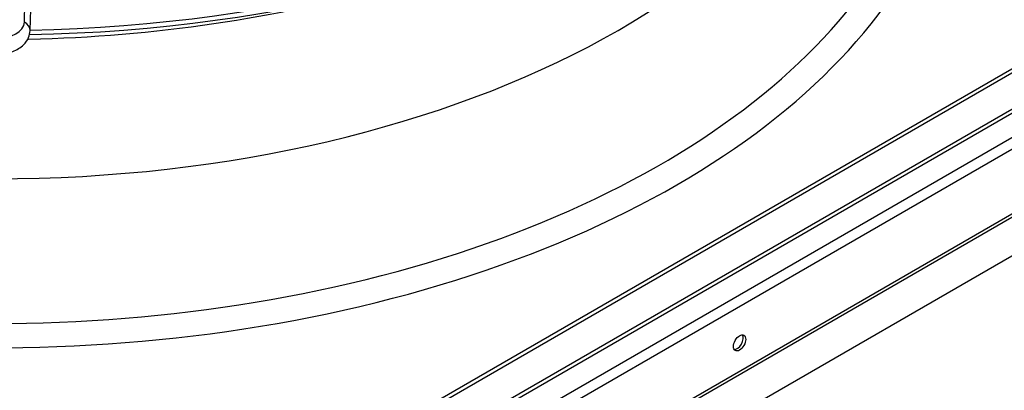
# Paper-space layout 'Layout1' of a CAD drawing. Units: inches. Extents: x 0 to 16.7, y -0.4 to 10.7.
# Drawn here: x 4.8 to 5.2, y 3 to 3.1 of the extents above; entities that cross this region are included whole.
import ezdxf

# ---------------------------------------------------------------- set-up
doc = ezdxf.new("R2010")
doc.units = ezdxf.units.IN
doc.header["$MEASUREMENT"] = 0
for name, color, linetype in [('0510F-3480_-_PAN', 7, 'Continuous'), ('__ADD-OA001_F_FI', 7, 'Continuous'), ('Default', 7, 'Continuous')]:
    doc.layers.add(name, color=color, linetype=linetype)

# ---------------------------------------------------------------- blocks, each defined once
blk = doc.blocks.new('SE1')
at = {"layer": '0510F-3480_-_PAN', "color": 7, "linetype": 'Continuous'}
for p, q in [((5.48062, 3.23129), (3.95696, 2.35161)), ((5.48239, 3.22823), (3.95873, 2.34855)), ((5.48239, 3.20518), (3.95873, 2.32549)), ((3.95899, 2.32462), (5.48265, 3.20431)), ((5.48422, 3.19138), (3.9694, 2.3168))]:
    blk.add_line(p, q, dxfattribs=at)
blk.add_ellipse((5.09665, 2.99259), major_axis=(-0.00156, -0.00271), ratio=0.57735, dxfattribs=at)
blk.add_ellipse((5.09576, 2.9931), major_axis=(0.00156, 0.00271), ratio=0.57735, start_param=3.428349, end_param=5.996429, dxfattribs=at)
at = {"layer": '__ADD-OA001_F_FI', "color": 7, "linetype": 'Continuous'}
for p, q in [((4.85441, 2.89435), (5.36715, 3.19037)), ((5.36854, 3.18957), (4.85581, 2.89354)), ((5.37967, 3.18314), (4.84467, 2.87426)), ((4.84231, 2.87156), (5.3804, 3.18223)), ((4.84231, 3.10658), (4.84252, 3.1135)), ((4.84434, 3.10367), (4.84456, 3.11121))]:
    blk.add_line(p, q, dxfattribs=at)
for centre, major_axis, ratio, start_param, end_param in [((4.83204, 3.29812), (-0.33957, 0), 0.57735, 1.606557, 3.130269), ((4.83204, 3.29973), (-0.33957, 0), 0.57735, 1.607039, 3.122068), ((4.83204, 3.18882), (0.34281, 0), 0.57735, 2.844077, 6.283185), ((4.83204, 3.19274), (0.33463, 0), 0.57735, 2.893556, 6.283185), ((4.83204, 3.23222), (-0.31398, 0), 0.57735, 0.0516, 3.089992), ((4.83204, 3.28176), (0.31398, 0), 0.57735, 4.749878, 5.174702), ((4.83204, 3.10668), (0.01027, 0), 0.57735, 3.158491, 6.266287), ((4.84041, 3.10379), (-0.00394, 0.00012), 0.81638, 3.139722, 4.230921)]:
    blk.add_ellipse(centre, major_axis=major_axis, ratio=ratio, start_param=start_param, end_param=end_param, dxfattribs=at)
blk.add_open_spline([(4.8319, 3.09525), (4.83256, 3.0952), (4.83462, 3.09506), (4.83846, 3.09609), (4.8419, 3.09814), (4.84396, 3.10099), (4.84422, 3.10276), (4.84434, 3.10367)], degree=3, knots=[0, 0, 0, 0, 0.099645, 0.359884, 0.637646, 0.839482, 1, 1, 1, 1], dxfattribs=at)

psp = doc.layouts.get("Layout1")

# ---------------------------------------------------------------- block references
at = {"layer": 'Default'}
psp.add_blockref('SE1', (0, 0), dxfattribs=at)

doc.saveas('drawing.dxf')
